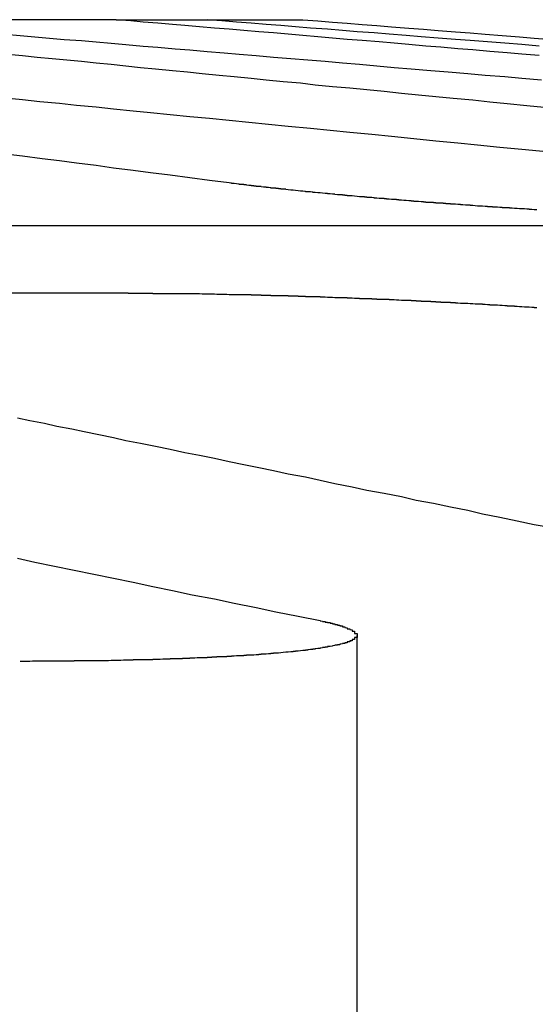
# Model space of a CAD drawing. Extents: x 1308 to 2708, y -828 to 222.
# Drawn here: x 1574 to 1576, y 183 to 187 of the extents above; entities that cross this region are included whole.
import ezdxf

# ---------------------------------------------------------------- set-up
doc = ezdxf.new("R2010")
doc.units = 0
doc.header["$LTSCALE"] = 20
doc.linetypes.add('VERDECKT', pattern=[0.375, 0.25, -0.125])
doc.layers.get('0').update_dxf_attribs({"linetype": 'CONTINUOUS'})
doc.layers.add('BEM', color=7, linetype='CONTINUOUS')

# ---------------------------------------------------------------- blocks, each defined once
blk = doc.blocks.new('A$C2FEF70EC')
at = {"color": 3, "linetype": 'CONTINUOUS', "extrusion": (0, 1, -2e-16)}
for p, q in [((1574.10083, 187.12994), (1572.95278, 187.12994)), ((1574.10083, 187.12994), (1574.85868, 187.12994)), ((1574.14884, 186.01878), (1572.82601, 186.01878))]:
    blk.add_line(p, q, dxfattribs=at)
at = {"color": 1, "linetype": 'VERDECKT', "extrusion": (0, 1, -2e-16)}
for p, q in [((1571.90352, 186.29424), (1577.30509, 186.29424)), ((1575.07846, 184.62847), (1575.07846, 179.12994))]:
    blk.add_line(p, q, dxfattribs=at)
at = {"color": 3}
for points in [[(1574.56, 186.467, 0), (1574.48, 186.477, 0), (1574.4, 186.488, 0), (1574.32, 186.498, 0), (1574.24, 186.508, 0), (1574.17, 186.517, 0), (1574.09, 186.527, 0), (1574.02, 186.537, 0), (1573.94, 186.547, 0), (1573.87, 186.556, 0), (1573.8, 186.565, 0), (1573.72, 186.575, 0), (1573.65, 186.584, 0)], [(1573.65, 187.071, 0), (1573.71, 187.066, 0), (1573.77, 187.061, 0), (1573.83, 187.055, 0), (1573.89, 187.05, 0), (1573.96, 187.045, 0), (1574.02, 187.04, 0), (1574.08, 187.034, 0), (1574.14, 187.029, 0), (1574.21, 187.023, 0), (1574.27, 187.018, 0), (1574.34, 187.012, 0), (1574.4, 187.007, 0), (1574.47, 187.001, 0), (1574.54, 186.995, 0), (1574.6, 186.99, 0), (1574.67, 186.984, 0), (1574.74, 186.978, 0), (1574.81, 186.972, 0), (1574.88, 186.967, 0), (1574.95, 186.961, 0), (1575.02, 186.955, 0), (1575.09, 186.949, 0), (1575.16, 186.943, 0), (1575.23, 186.936, 0), (1575.3, 186.93, 0), (1575.38, 186.924, 0), (1575.45, 186.918, 0), (1575.53, 186.912, 0), (1575.6, 186.905, 0), (1575.68, 186.899, 0), (1575.75, 186.892, 0), (1575.83, 186.886, 0)], [(1575.82, 186.984, 0), (1575.75, 186.99, 0), (1575.69, 186.995, 0), (1575.62, 187.001, 0), (1575.55, 187.007, 0), (1575.49, 187.012, 0), (1575.42, 187.018, 0), (1575.36, 187.023, 0), (1575.29, 187.029, 0), (1575.23, 187.034, 0), (1575.17, 187.04, 0), (1575.1, 187.045, 0), (1575.04, 187.05, 0), (1574.98, 187.055, 0), (1574.92, 187.061, 0), (1574.86, 187.066, 0), (1574.8, 187.071, 0), (1574.74, 187.076, 0), (1574.68, 187.081, 0), (1574.62, 187.086, 0), (1574.56, 187.091, 0), (1574.5, 187.096, 0), (1574.44, 187.101, 0), (1574.38, 187.106, 0), (1574.33, 187.111, 0), (1574.27, 187.116, 0), (1574.21, 187.12, 0), (1574.16, 187.125, 0), (1574.1, 187.13, 0)], [(1574.86, 187.13, 0), (1574.92, 187.125, 0), (1574.98, 187.12, 0), (1575.04, 187.116, 0), (1575.1, 187.111, 0), (1575.16, 187.106, 0), (1575.22, 187.101, 0), (1575.29, 187.096, 0), (1575.35, 187.091, 0), (1575.41, 187.086, 0), (1575.48, 187.081, 0), (1575.54, 187.076, 0), (1575.6, 187.071, 0), (1575.67, 187.066, 0), (1575.74, 187.061, 0), (1575.8, 187.055, 0), (1575.87, 187.05, 0)], [(1575.81, 186.358, 0), (1575.8, 186.358, 0), (1575.8, 186.358, 0), (1575.79, 186.359, 0), (1575.79, 186.359, 0), (1575.78, 186.359, 0), (1575.78, 186.36, 0), (1575.77, 186.36, 0), (1575.77, 186.36, 0), (1575.76, 186.361, 0), (1575.76, 186.361, 0), (1575.75, 186.361, 0), (1575.75, 186.362, 0), (1575.74, 186.362, 0), (1575.74, 186.362, 0), (1575.73, 186.363, 0), (1575.72, 186.363, 0), (1575.72, 186.363, 0), (1575.71, 186.364, 0), (1575.71, 186.364, 0), (1575.7, 186.364, 0), (1575.7, 186.365, 0), (1575.69, 186.365, 0), (1575.69, 186.365, 0), (1575.68, 186.366, 0), (1575.68, 186.366, 0), (1575.67, 186.366, 0), (1575.67, 186.367, 0), (1575.66, 186.367, 0), (1575.66, 186.367, 0), (1575.65, 186.368, 0), (1575.65, 186.368, 0), (1575.64, 186.368, 0), (1575.64, 186.369, 0), (1575.63, 186.369, 0), (1575.63, 186.37, 0), (1575.62, 186.37, 0), (1575.61, 186.37, 0), (1575.61, 186.371, 0), (1575.6, 186.371, 0), (1575.6, 186.371, 0), (1575.59, 186.372, 0), (1575.59, 186.372, 0), (1575.58, 186.372, 0), (1575.58, 186.373, 0), (1575.57, 186.373, 0), (1575.57, 186.373, 0), (1575.56, 186.374, 0), (1575.56, 186.374, 0), (1575.55, 186.375, 0), (1575.55, 186.375, 0), (1575.54, 186.375, 0), (1575.54, 186.376, 0), (1575.53, 186.376, 0), (1575.53, 186.376, 0), (1575.52, 186.377, 0), (1575.52, 186.377, 0), (1575.51, 186.378, 0), (1575.51, 186.378, 0), (1575.5, 186.378, 0), (1575.5, 186.379, 0), (1575.49, 186.379, 0), (1575.49, 186.379, 0), (1575.48, 186.38, 0), (1575.48, 186.38, 0), (1575.47, 186.38, 0), (1575.47, 186.381, 0), (1575.46, 186.381, 0), (1575.46, 186.382, 0), (1575.45, 186.382, 0), (1575.44, 186.382, 0), (1575.44, 186.383, 0), (1575.43, 186.383, 0), (1575.43, 186.384, 0), (1575.42, 186.384, 0), (1575.42, 186.384, 0), (1575.41, 186.385, 0), (1575.41, 186.385, 0), (1575.4, 186.385, 0), (1575.4, 186.386, 0), (1575.39, 186.386, 0), (1575.39, 186.387, 0), (1575.38, 186.387, 0), (1575.38, 186.387, 0), (1575.37, 186.388, 0), (1575.37, 186.388, 0), (1575.36, 186.388, 0), (1575.36, 186.389, 0), (1575.35, 186.389, 0), (1575.35, 186.39, 0), (1575.34, 186.39, 0), (1575.34, 186.39, 0), (1575.33, 186.391, 0), (1575.33, 186.391, 0), (1575.32, 186.392, 0), (1575.32, 186.392, 0), (1575.31, 186.392, 0), (1575.31, 186.393, 0), (1575.3, 186.393, 0), (1575.3, 186.394, 0), (1575.29, 186.394, 0), (1575.29, 186.394, 0), (1575.28, 186.395, 0), (1575.28, 186.395, 0), (1575.27, 186.396, 0), (1575.27, 186.396, 0), (1575.27, 186.396, 0), (1575.26, 186.397, 0), (1575.26, 186.397, 0), (1575.25, 186.397, 0), (1575.25, 186.398, 0), (1575.24, 186.398, 0), (1575.24, 186.399, 0), (1575.23, 186.399, 0), (1575.23, 186.399, 0), (1575.22, 186.4, 0), (1575.22, 186.4, 0), (1575.21, 186.401, 0), (1575.21, 186.401, 0), (1575.2, 186.401, 0), (1575.2, 186.402, 0), (1575.19, 186.402, 0), (1575.19, 186.403, 0), (1575.18, 186.403, 0), (1575.18, 186.403, 0), (1575.17, 186.404, 0), (1575.17, 186.404, 0), (1575.16, 186.405, 0), (1575.16, 186.405, 0), (1575.15, 186.405, 0), (1575.15, 186.406, 0), (1575.15, 186.406, 0), (1575.14, 186.407, 0), (1575.14, 186.407, 0), (1575.13, 186.408, 0), (1575.13, 186.408, 0), (1575.12, 186.408, 0), (1575.12, 186.409, 0), (1575.11, 186.409, 0), (1575.11, 186.41, 0), (1575.1, 186.41, 0), (1575.1, 186.41, 0), (1575.09, 186.411, 0), (1575.09, 186.411, 0), (1575.08, 186.412, 0), (1575.08, 186.412, 0), (1575.08, 186.412, 0), (1575.07, 186.413, 0), (1575.07, 186.413, 0), (1575.06, 186.414, 0), (1575.06, 186.414, 0), (1575.05, 186.414, 0), (1575.05, 186.415, 0), (1575.04, 186.415, 0), (1575.04, 186.416, 0), (1575.03, 186.416, 0), (1575.03, 186.417, 0), (1575.03, 186.417, 0), (1575.02, 186.417, 0), (1575.02, 186.418, 0), (1575.01, 186.418, 0), (1575.01, 186.419, 0), (1575, 186.419, 0), (1575, 186.419, 0), (1574.99, 186.42, 0), (1574.99, 186.42, 0), (1574.99, 186.421, 0), (1574.98, 186.421, 0), (1574.98, 186.421, 0), (1574.97, 186.422, 0), (1574.97, 186.422, 0), (1574.96, 186.423, 0), (1574.96, 186.423, 0), (1574.96, 186.424, 0), (1574.95, 186.424, 0), (1574.95, 186.424, 0), (1574.94, 186.425, 0), (1574.94, 186.425, 0), (1574.93, 186.426, 0), (1574.93, 186.426, 0), (1574.93, 186.426, 0), (1574.92, 186.427, 0), (1574.92, 186.427, 0), (1574.91, 186.428, 0), (1574.91, 186.428, 0), (1574.9, 186.428, 0), (1574.9, 186.429, 0), (1574.9, 186.429, 0), (1574.89, 186.43, 0), (1574.89, 186.43, 0), (1574.88, 186.431, 0), (1574.88, 186.431, 0), (1574.87, 186.431, 0), (1574.87, 186.432, 0), (1574.87, 186.432, 0), (1574.86, 186.433, 0), (1574.86, 186.433, 0), (1574.85, 186.433, 0), (1574.85, 186.434, 0), (1574.85, 186.434, 0), (1574.84, 186.435, 0), (1574.84, 186.435, 0), (1574.83, 186.436, 0), (1574.83, 186.436, 0), (1574.83, 186.436, 0), (1574.82, 186.437, 0), (1574.82, 186.437, 0), (1574.81, 186.438, 0), (1574.81, 186.438, 0), (1574.81, 186.438, 0), (1574.8, 186.439, 0), (1574.8, 186.439, 0), (1574.79, 186.44, 0), (1574.79, 186.44, 0), (1574.79, 186.441, 0), (1574.78, 186.441, 0), (1574.78, 186.441, 0), (1574.78, 186.442, 0), (1574.77, 186.442, 0), (1574.77, 186.443, 0), (1574.76, 186.443, 0), (1574.76, 186.443, 0), (1574.76, 186.444, 0), (1574.75, 186.444, 0), (1574.75, 186.445, 0), (1574.74, 186.445, 0), (1574.74, 186.445, 0), (1574.74, 186.446, 0), (1574.73, 186.446, 0), (1574.73, 186.447, 0), (1574.73, 186.447, 0), (1574.72, 186.448, 0), (1574.72, 186.448, 0), (1574.71, 186.448, 0), (1574.71, 186.449, 0), (1574.71, 186.449, 0), (1574.7, 186.45, 0), (1574.7, 186.45, 0), (1574.7, 186.45, 0), (1574.69, 186.451, 0), (1574.69, 186.451, 0), (1574.69, 186.452, 0), (1574.68, 186.452, 0), (1574.68, 186.452, 0), (1574.68, 186.453, 0), (1574.67, 186.453, 0), (1574.67, 186.454, 0), (1574.67, 186.454, 0), (1574.66, 186.454, 0), (1574.66, 186.455, 0), (1574.65, 186.455, 0), (1574.65, 186.456, 0), (1574.65, 186.456, 0), (1574.64, 186.457, 0), (1574.64, 186.457, 0), (1574.64, 186.457, 0), (1574.63, 186.458, 0), (1574.63, 186.458, 0), (1574.63, 186.459, 0), (1574.62, 186.459, 0), (1574.62, 186.459, 0), (1574.62, 186.46, 0), (1574.61, 186.46, 0), (1574.61, 186.461, 0), (1574.61, 186.461, 0), (1574.6, 186.461, 0), (1574.6, 186.462, 0), (1574.6, 186.462, 0), (1574.59, 186.463, 0), (1574.59, 186.463, 0), (1574.59, 186.463, 0), (1574.58, 186.464, 0), (1574.58, 186.464, 0), (1574.58, 186.465, 0), (1574.57, 186.465, 0), (1574.57, 186.465, 0), (1574.57, 186.466, 0), (1574.57, 186.466, 0), (1574.56, 186.467, 0), (1574.56, 186.467, 0)], [(1574.15, 186.019, 0), (1574.15, 186.019, 0), (1574.16, 186.019, 0), (1574.16, 186.019, 0), (1574.17, 186.019, 0), (1574.17, 186.019, 0), (1574.17, 186.019, 0), (1574.18, 186.019, 0), (1574.18, 186.019, 0), (1574.19, 186.019, 0), (1574.19, 186.019, 0), (1574.2, 186.019, 0), (1574.2, 186.019, 0), (1574.2, 186.019, 0), (1574.21, 186.019, 0), (1574.21, 186.019, 0), (1574.22, 186.019, 0), (1574.22, 186.019, 0), (1574.23, 186.019, 0), (1574.23, 186.019, 0), (1574.23, 186.019, 0), (1574.24, 186.019, 0), (1574.24, 186.019, 0), (1574.25, 186.019, 0), (1574.25, 186.018, 0), (1574.26, 186.018, 0), (1574.26, 186.018, 0), (1574.26, 186.018, 0), (1574.27, 186.018, 0), (1574.27, 186.018, 0), (1574.28, 186.018, 0), (1574.28, 186.018, 0), (1574.29, 186.018, 0), (1574.29, 186.018, 0), (1574.3, 186.018, 0), (1574.3, 186.018, 0), (1574.31, 186.018, 0), (1574.31, 186.018, 0), (1574.31, 186.018, 0), (1574.32, 186.018, 0), (1574.32, 186.018, 0), (1574.33, 186.018, 0), (1574.33, 186.018, 0), (1574.34, 186.018, 0), (1574.34, 186.018, 0), (1574.35, 186.018, 0), (1574.35, 186.018, 0), (1574.36, 186.018, 0), (1574.36, 186.018, 0), (1574.36, 186.018, 0), (1574.37, 186.017, 0), (1574.37, 186.017, 0), (1574.38, 186.017, 0), (1574.38, 186.017, 0), (1574.39, 186.017, 0), (1574.39, 186.017, 0), (1574.4, 186.017, 0), (1574.4, 186.017, 0), (1574.41, 186.017, 0), (1574.41, 186.017, 0), (1574.42, 186.017, 0), (1574.42, 186.017, 0), (1574.42, 186.017, 0), (1574.43, 186.017, 0), (1574.43, 186.017, 0), (1574.44, 186.017, 0), (1574.44, 186.017, 0), (1574.45, 186.016, 0), (1574.45, 186.016, 0), (1574.46, 186.016, 0), (1574.46, 186.016, 0), (1574.47, 186.016, 0), (1574.47, 186.016, 0), (1574.48, 186.016, 0), (1574.48, 186.016, 0), (1574.49, 186.016, 0), (1574.49, 186.016, 0), (1574.5, 186.016, 0), (1574.5, 186.016, 0), (1574.51, 186.015, 0), (1574.51, 186.015, 0), (1574.52, 186.015, 0), (1574.52, 186.015, 0), (1574.53, 186.015, 0), (1574.53, 186.015, 0), (1574.53, 186.015, 0), (1574.54, 186.015, 0), (1574.54, 186.015, 0), (1574.55, 186.015, 0), (1574.55, 186.015, 0), (1574.56, 186.014, 0), (1574.56, 186.014, 0), (1574.57, 186.014, 0), (1574.57, 186.014, 0), (1574.58, 186.014, 0), (1574.58, 186.014, 0), (1574.59, 186.014, 0), (1574.59, 186.014, 0), (1574.6, 186.014, 0), (1574.6, 186.014, 0), (1574.61, 186.013, 0), (1574.61, 186.013, 0), (1574.62, 186.013, 0), (1574.62, 186.013, 0), (1574.63, 186.013, 0), (1574.63, 186.013, 0), (1574.64, 186.013, 0), (1574.64, 186.013, 0), (1574.65, 186.013, 0), (1574.65, 186.012, 0), (1574.66, 186.012, 0), (1574.66, 186.012, 0), (1574.67, 186.012, 0), (1574.67, 186.012, 0), (1574.68, 186.012, 0), (1574.68, 186.012, 0), (1574.69, 186.012, 0), (1574.69, 186.011, 0), (1574.7, 186.011, 0), (1574.7, 186.011, 0), (1574.71, 186.011, 0), (1574.71, 186.011, 0), (1574.72, 186.011, 0), (1574.72, 186.011, 0), (1574.73, 186.011, 0), (1574.73, 186.01, 0), (1574.74, 186.01, 0), (1574.74, 186.01, 0), (1574.75, 186.01, 0), (1574.75, 186.01, 0), (1574.76, 186.01, 0), (1574.76, 186.01, 0), (1574.77, 186.009, 0), (1574.77, 186.009, 0), (1574.78, 186.009, 0), (1574.78, 186.009, 0), (1574.79, 186.009, 0), (1574.79, 186.009, 0), (1574.8, 186.009, 0), (1574.8, 186.008, 0), (1574.81, 186.008, 0), (1574.81, 186.008, 0), (1574.82, 186.008, 0), (1574.82, 186.008, 0), (1574.83, 186.008, 0), (1574.84, 186.008, 0), (1574.84, 186.007, 0), (1574.85, 186.007, 0), (1574.85, 186.007, 0), (1574.86, 186.007, 0), (1574.86, 186.007, 0), (1574.87, 186.007, 0), (1574.87, 186.006, 0), (1574.88, 186.006, 0), (1574.88, 186.006, 0), (1574.89, 186.006, 0), (1574.89, 186.006, 0), (1574.9, 186.006, 0), (1574.9, 186.005, 0), (1574.91, 186.005, 0), (1574.91, 186.005, 0), (1574.92, 186.005, 0), (1574.92, 186.005, 0), (1574.93, 186.005, 0), (1574.93, 186.004, 0), (1574.94, 186.004, 0), (1574.94, 186.004, 0), (1574.95, 186.004, 0), (1574.95, 186.004, 0), (1574.96, 186.003, 0), (1574.96, 186.003, 0), (1574.97, 186.003, 0), (1574.97, 186.003, 0), (1574.98, 186.003, 0), (1574.98, 186.003, 0), (1574.99, 186.002, 0), (1574.99, 186.002, 0), (1575, 186.002, 0), (1575, 186.002, 0), (1575.01, 186.002, 0), (1575.02, 186.001, 0), (1575.02, 186.001, 0), (1575.03, 186.001, 0), (1575.03, 186.001, 0), (1575.04, 186.001, 0), (1575.04, 186, 0), (1575.05, 186, 0), (1575.05, 186, 0), (1575.06, 186, 0), (1575.06, 186, 0), (1575.07, 185.999, 0), (1575.07, 185.999, 0), (1575.08, 185.999, 0), (1575.08, 185.999, 0), (1575.09, 185.999, 0), (1575.09, 185.998, 0), (1575.1, 185.998, 0), (1575.1, 185.998, 0), (1575.11, 185.998, 0), (1575.11, 185.998, 0), (1575.12, 185.997, 0), (1575.12, 185.997, 0), (1575.13, 185.997, 0), (1575.13, 185.997, 0), (1575.14, 185.997, 0), (1575.14, 185.996, 0), (1575.15, 185.996, 0), (1575.15, 185.996, 0), (1575.16, 185.996, 0), (1575.16, 185.995, 0), (1575.17, 185.995, 0), (1575.17, 185.995, 0), (1575.18, 185.995, 0), (1575.19, 185.995, 0), (1575.19, 185.994, 0), (1575.2, 185.994, 0), (1575.2, 185.994, 0), (1575.21, 185.994, 0), (1575.21, 185.993, 0), (1575.22, 185.993, 0), (1575.22, 185.993, 0), (1575.23, 185.993, 0), (1575.23, 185.993, 0), (1575.24, 185.992, 0), (1575.24, 185.992, 0), (1575.25, 185.992, 0), (1575.25, 185.992, 0), (1575.26, 185.991, 0), (1575.26, 185.991, 0), (1575.27, 185.991, 0), (1575.27, 185.991, 0), (1575.28, 185.99, 0), (1575.28, 185.99, 0), (1575.29, 185.99, 0), (1575.29, 185.99, 0), (1575.3, 185.99, 0), (1575.3, 185.989, 0), (1575.31, 185.989, 0), (1575.31, 185.989, 0), (1575.32, 185.989, 0), (1575.32, 185.988, 0), (1575.33, 185.988, 0), (1575.33, 185.988, 0), (1575.34, 185.988, 0), (1575.34, 185.987, 0), (1575.35, 185.987, 0), (1575.35, 185.987, 0), (1575.36, 185.987, 0), (1575.36, 185.986, 0), (1575.37, 185.986, 0), (1575.37, 185.986, 0), (1575.38, 185.986, 0), (1575.38, 185.985, 0), (1575.39, 185.985, 0), (1575.39, 185.985, 0), (1575.4, 185.985, 0), (1575.4, 185.984, 0), (1575.41, 185.984, 0), (1575.41, 185.984, 0), (1575.42, 185.984, 0), (1575.42, 185.983, 0), (1575.43, 185.983, 0), (1575.43, 185.983, 0), (1575.44, 185.983, 0), (1575.44, 185.982, 0), (1575.45, 185.982, 0), (1575.45, 185.982, 0), (1575.46, 185.982, 0), (1575.46, 185.981, 0), (1575.47, 185.981, 0), (1575.47, 185.981, 0), (1575.48, 185.981, 0), (1575.48, 185.98, 0), (1575.49, 185.98, 0), (1575.49, 185.98, 0), (1575.5, 185.979, 0), (1575.5, 185.979, 0), (1575.51, 185.979, 0), (1575.51, 185.979, 0), (1575.52, 185.978, 0), (1575.52, 185.978, 0), (1575.53, 185.978, 0), (1575.53, 185.978, 0), (1575.54, 185.977, 0), (1575.54, 185.977, 0), (1575.55, 185.977, 0), (1575.55, 185.977, 0), (1575.56, 185.976, 0), (1575.56, 185.976, 0), (1575.57, 185.976, 0), (1575.57, 185.975, 0), (1575.58, 185.975, 0), (1575.58, 185.975, 0), (1575.59, 185.975, 0), (1575.59, 185.974, 0), (1575.59, 185.974, 0), (1575.6, 185.974, 0), (1575.6, 185.974, 0), (1575.61, 185.973, 0), (1575.61, 185.973, 0), (1575.62, 185.973, 0), (1575.62, 185.972, 0), (1575.63, 185.972, 0), (1575.63, 185.972, 0), (1575.64, 185.972, 0), (1575.64, 185.971, 0), (1575.65, 185.971, 0), (1575.65, 185.971, 0), (1575.66, 185.97, 0), (1575.66, 185.97, 0), (1575.67, 185.97, 0), (1575.67, 185.97, 0), (1575.68, 185.969, 0), (1575.68, 185.969, 0), (1575.69, 185.969, 0), (1575.69, 185.968, 0), (1575.7, 185.968, 0), (1575.7, 185.968, 0), (1575.7, 185.968, 0), (1575.71, 185.967, 0), (1575.71, 185.967, 0), (1575.72, 185.967, 0), (1575.72, 185.966, 0), (1575.73, 185.966, 0), (1575.73, 185.966, 0), (1575.74, 185.965, 0), (1575.74, 185.965, 0), (1575.75, 185.965, 0), (1575.75, 185.965, 0), (1575.76, 185.964, 0), (1575.76, 185.964, 0), (1575.77, 185.964, 0), (1575.77, 185.963, 0), (1575.78, 185.963, 0), (1575.78, 185.963, 0), (1575.79, 185.962, 0), (1575.79, 185.962, 0), (1575.8, 185.962, 0), (1575.8, 185.961, 0), (1575.81, 185.961, 0)], [(1573.7, 184.942, 0), (1573.77, 184.926, 0), (1573.85, 184.91, 0), (1573.93, 184.894, 0), (1574.01, 184.878, 0), (1574.09, 184.861, 0), (1574.17, 184.845, 0), (1574.25, 184.828, 0), (1574.33, 184.811, 0), (1574.41, 184.794, 0), (1574.5, 184.777, 0), (1574.58, 184.76, 0), (1574.67, 184.742, 0), (1574.75, 184.725, 0), (1574.84, 184.707, 0), (1574.93, 184.689, 0)], [(1575.88, 185.064, 0), (1575.8, 185.078, 0), (1575.73, 185.093, 0), (1575.66, 185.107, 0), (1575.59, 185.121, 0), (1575.53, 185.136, 0), (1575.46, 185.15, 0), (1575.39, 185.164, 0), (1575.32, 185.177, 0), (1575.26, 185.191, 0), (1575.19, 185.205, 0), (1575.12, 185.218, 0), (1575.06, 185.231, 0), (1574.99, 185.245, 0), (1574.93, 185.258, 0), (1574.87, 185.271, 0), (1574.8, 185.284, 0), (1574.74, 185.297, 0), (1574.68, 185.309, 0), (1574.62, 185.322, 0), (1574.56, 185.334, 0), (1574.5, 185.347, 0), (1574.44, 185.359, 0), (1574.38, 185.371, 0), (1574.32, 185.384, 0), (1574.26, 185.396, 0), (1574.2, 185.408, 0), (1574.14, 185.419, 0), (1574.09, 185.431, 0), (1574.03, 185.443, 0), (1573.97, 185.455, 0), (1573.92, 185.466, 0), (1573.86, 185.477, 0), (1573.81, 185.489, 0), (1573.75, 185.5, 0), (1573.7, 185.511, 0)], [(1574.93, 184.689, 0), (1574.93, 184.689, 0), (1574.93, 184.688, 0), (1574.93, 184.688, 0), (1574.93, 184.688, 0), (1574.94, 184.687, 0), (1574.94, 184.687, 0), (1574.94, 184.686, 0), (1574.94, 184.686, 0), (1574.94, 184.686, 0), (1574.94, 184.685, 0), (1574.95, 184.685, 0), (1574.95, 184.685, 0), (1574.95, 184.684, 0), (1574.95, 184.684, 0), (1574.95, 184.683, 0), (1574.95, 184.683, 0), (1574.96, 184.683, 0), (1574.96, 184.682, 0), (1574.96, 184.682, 0), (1574.96, 184.682, 0), (1574.96, 184.681, 0), (1574.96, 184.681, 0), (1574.97, 184.681, 0), (1574.97, 184.68, 0), (1574.97, 184.68, 0), (1574.97, 184.679, 0), (1574.97, 184.679, 0), (1574.97, 184.679, 0), (1574.97, 184.678, 0), (1574.98, 184.678, 0), (1574.98, 184.678, 0), (1574.98, 184.677, 0), (1574.98, 184.677, 0), (1574.98, 184.676, 0), (1574.98, 184.676, 0), (1574.98, 184.676, 0), (1574.99, 184.675, 0), (1574.99, 184.675, 0), (1574.99, 184.675, 0), (1574.99, 184.674, 0), (1574.99, 184.674, 0), (1574.99, 184.673, 0), (1574.99, 184.673, 0), (1575, 184.673, 0), (1575, 184.672, 0), (1575, 184.672, 0), (1575, 184.672, 0), (1575, 184.671, 0), (1575, 184.671, 0), (1575, 184.67, 0), (1575.01, 184.67, 0), (1575.01, 184.67, 0), (1575.01, 184.669, 0), (1575.01, 184.669, 0), (1575.01, 184.668, 0), (1575.01, 184.668, 0), (1575.01, 184.668, 0), (1575.01, 184.667, 0), (1575.02, 184.667, 0), (1575.02, 184.667, 0), (1575.02, 184.666, 0), (1575.02, 184.666, 0), (1575.02, 184.665, 0), (1575.02, 184.665, 0), (1575.02, 184.665, 0), (1575.02, 184.664, 0), (1575.02, 184.664, 0), (1575.03, 184.664, 0), (1575.03, 184.663, 0), (1575.03, 184.663, 0), (1575.03, 184.662, 0), (1575.03, 184.662, 0), (1575.03, 184.662, 0), (1575.03, 184.661, 0), (1575.03, 184.661, 0), (1575.03, 184.661, 0), (1575.04, 184.66, 0), (1575.04, 184.66, 0), (1575.04, 184.659, 0), (1575.04, 184.659, 0), (1575.04, 184.659, 0), (1575.04, 184.658, 0), (1575.04, 184.658, 0), (1575.04, 184.657, 0), (1575.04, 184.657, 0), (1575.04, 184.657, 0), (1575.04, 184.656, 0), (1575.05, 184.656, 0), (1575.05, 184.656, 0), (1575.05, 184.655, 0), (1575.05, 184.655, 0), (1575.05, 184.654, 0), (1575.05, 184.654, 0), (1575.05, 184.654, 0), (1575.05, 184.653, 0), (1575.05, 184.653, 0), (1575.05, 184.653, 0), (1575.05, 184.652, 0), (1575.05, 184.652, 0), (1575.06, 184.651, 0), (1575.06, 184.651, 0), (1575.06, 184.651, 0), (1575.06, 184.65, 0), (1575.06, 184.65, 0), (1575.06, 184.649, 0), (1575.06, 184.649, 0), (1575.06, 184.649, 0), (1575.06, 184.648, 0), (1575.06, 184.648, 0), (1575.06, 184.648, 0), (1575.06, 184.647, 0), (1575.06, 184.647, 0), (1575.06, 184.646, 0), (1575.06, 184.646, 0), (1575.07, 184.646, 0), (1575.07, 184.645, 0), (1575.07, 184.645, 0), (1575.07, 184.645, 0), (1575.07, 184.644, 0), (1575.07, 184.644, 0), (1575.07, 184.643, 0), (1575.07, 184.643, 0), (1575.07, 184.643, 0), (1575.07, 184.642, 0), (1575.07, 184.642, 0), (1575.07, 184.642, 0), (1575.07, 184.641, 0), (1575.07, 184.641, 0), (1575.07, 184.64, 0), (1575.07, 184.64, 0), (1575.07, 184.64, 0), (1575.07, 184.639, 0), (1575.07, 184.639, 0), (1575.07, 184.639, 0), (1575.07, 184.638, 0), (1575.07, 184.638, 0), (1575.07, 184.637, 0), (1575.08, 184.637, 0), (1575.08, 184.637, 0), (1575.08, 184.636, 0), (1575.08, 184.636, 0), (1575.08, 184.636, 0), (1575.08, 184.635, 0), (1575.08, 184.635, 0), (1575.08, 184.634, 0), (1575.08, 184.634, 0), (1575.08, 184.634, 0), (1575.08, 184.633, 0), (1575.08, 184.633, 0), (1575.08, 184.633, 0), (1575.08, 184.632, 0), (1575.08, 184.632, 0), (1575.08, 184.631, 0), (1575.08, 184.631, 0), (1575.08, 184.631, 0), (1575.08, 184.63, 0), (1575.08, 184.63, 0), (1575.08, 184.63, 0), (1575.08, 184.629, 0), (1575.08, 184.629, 0), (1575.08, 184.629, 0), (1575.08, 184.628, 0), (1575.08, 184.628, 0), (1575.08, 184.627, 0), (1575.08, 184.627, 0), (1575.08, 184.627, 0), (1575.08, 184.626, 0), (1575.08, 184.626, 0), (1575.08, 184.626, 0), (1575.08, 184.625, 0), (1575.08, 184.625, 0), (1575.08, 184.625, 0), (1575.08, 184.624, 0), (1575.08, 184.624, 0), (1575.08, 184.623, 0), (1575.08, 184.623, 0), (1575.08, 184.623, 0), (1575.08, 184.622, 0), (1575.08, 184.622, 0), (1575.08, 184.622, 0), (1575.08, 184.621, 0), (1575.08, 184.621, 0), (1575.08, 184.621, 0), (1575.08, 184.62, 0), (1575.07, 184.62, 0), (1575.07, 184.619, 0), (1575.07, 184.619, 0), (1575.07, 184.619, 0), (1575.07, 184.618, 0), (1575.07, 184.618, 0), (1575.07, 184.618, 0), (1575.07, 184.617, 0), (1575.07, 184.617, 0), (1575.07, 184.617, 0), (1575.07, 184.616, 0), (1575.07, 184.616, 0), (1575.07, 184.616, 0), (1575.07, 184.615, 0), (1575.07, 184.615, 0), (1575.07, 184.614, 0), (1575.07, 184.614, 0), (1575.07, 184.614, 0), (1575.07, 184.613, 0), (1575.07, 184.613, 0), (1575.07, 184.613, 0), (1575.07, 184.612, 0), (1575.07, 184.612, 0), (1575.06, 184.612, 0), (1575.06, 184.611, 0), (1575.06, 184.611, 0), (1575.06, 184.611, 0), (1575.06, 184.61, 0), (1575.06, 184.61, 0), (1575.06, 184.61, 0), (1575.06, 184.609, 0), (1575.06, 184.609, 0), (1575.06, 184.609, 0), (1575.06, 184.608, 0), (1575.06, 184.608, 0), (1575.06, 184.608, 0), (1575.06, 184.607, 0), (1575.06, 184.607, 0), (1575.05, 184.606, 0), (1575.05, 184.606, 0), (1575.05, 184.606, 0), (1575.05, 184.605, 0), (1575.05, 184.605, 0), (1575.05, 184.605, 0), (1575.05, 184.604, 0), (1575.05, 184.604, 0), (1575.05, 184.604, 0), (1575.05, 184.603, 0), (1575.05, 184.603, 0), (1575.05, 184.603, 0), (1575.04, 184.602, 0), (1575.04, 184.602, 0), (1575.04, 184.602, 0), (1575.04, 184.601, 0), (1575.04, 184.601, 0), (1575.04, 184.601, 0), (1575.04, 184.6, 0), (1575.04, 184.6, 0), (1575.04, 184.6, 0), (1575.04, 184.599, 0), (1575.04, 184.599, 0), (1575.03, 184.599, 0), (1575.03, 184.598, 0), (1575.03, 184.598, 0), (1575.03, 184.598, 0), (1575.03, 184.597, 0), (1575.03, 184.597, 0), (1575.03, 184.597, 0), (1575.03, 184.596, 0), (1575.03, 184.596, 0), (1575.02, 184.596, 0), (1575.02, 184.596, 0), (1575.02, 184.595, 0), (1575.02, 184.595, 0), (1575.02, 184.595, 0), (1575.02, 184.594, 0), (1575.02, 184.594, 0), (1575.02, 184.594, 0), (1575.01, 184.593, 0), (1575.01, 184.593, 0), (1575.01, 184.593, 0), (1575.01, 184.592, 0), (1575.01, 184.592, 0), (1575.01, 184.592, 0), (1575.01, 184.591, 0), (1575.01, 184.591, 0), (1575, 184.591, 0), (1575, 184.59, 0), (1575, 184.59, 0), (1575, 184.59, 0), (1575, 184.59, 0), (1575, 184.589, 0), (1575, 184.589, 0), (1574.99, 184.589, 0), (1574.99, 184.588, 0), (1574.99, 184.588, 0), (1574.99, 184.588, 0), (1574.99, 184.587, 0), (1574.99, 184.587, 0), (1574.99, 184.587, 0), (1574.98, 184.586, 0), (1574.98, 184.586, 0), (1574.98, 184.586, 0), (1574.98, 184.586, 0), (1574.98, 184.585, 0), (1574.98, 184.585, 0), (1574.98, 184.585, 0), (1574.97, 184.584, 0), (1574.97, 184.584, 0), (1574.97, 184.584, 0), (1574.97, 184.583, 0), (1574.97, 184.583, 0), (1574.97, 184.583, 0), (1574.96, 184.583, 0), (1574.96, 184.582, 0), (1574.96, 184.582, 0), (1574.96, 184.582, 0), (1574.96, 184.581, 0), (1574.96, 184.581, 0), (1574.96, 184.581, 0), (1574.95, 184.581, 0), (1574.95, 184.58, 0), (1574.95, 184.58, 0), (1574.95, 184.58, 0), (1574.95, 184.579, 0), (1574.94, 184.579, 0), (1574.94, 184.579, 0), (1574.94, 184.579, 0), (1574.94, 184.578, 0), (1574.94, 184.578, 0), (1574.94, 184.578, 0), (1574.93, 184.577, 0), (1574.93, 184.577, 0), (1574.93, 184.577, 0), (1574.93, 184.577, 0), (1574.93, 184.576, 0), (1574.93, 184.576, 0), (1574.92, 184.576, 0), (1574.92, 184.575, 0), (1574.92, 184.575, 0), (1574.92, 184.575, 0), (1574.92, 184.575, 0), (1574.91, 184.574, 0), (1574.91, 184.574, 0), (1574.91, 184.574, 0), (1574.91, 184.574, 0), (1574.91, 184.573, 0), (1574.9, 184.573, 0), (1574.9, 184.573, 0), (1574.9, 184.572, 0), (1574.9, 184.572, 0), (1574.9, 184.572, 0), (1574.89, 184.572, 0), (1574.89, 184.571, 0), (1574.89, 184.571, 0), (1574.89, 184.571, 0), (1574.89, 184.571, 0), (1574.88, 184.57, 0), (1574.88, 184.57, 0), (1574.88, 184.57, 0), (1574.88, 184.57, 0), (1574.88, 184.569, 0), (1574.87, 184.569, 0), (1574.87, 184.569, 0), (1574.87, 184.569, 0), (1574.87, 184.568, 0), (1574.87, 184.568, 0), (1574.86, 184.568, 0), (1574.86, 184.568, 0), (1574.86, 184.567, 0), (1574.86, 184.567, 0), (1574.86, 184.567, 0), (1574.85, 184.566, 0), (1574.85, 184.566, 0), (1574.85, 184.566, 0), (1574.85, 184.566, 0), (1574.84, 184.565, 0), (1574.84, 184.565, 0), (1574.84, 184.565, 0), (1574.84, 184.565, 0), (1574.84, 184.564, 0), (1574.83, 184.564, 0), (1574.83, 184.564, 0), (1574.83, 184.564, 0), (1574.83, 184.563, 0), (1574.82, 184.563, 0), (1574.82, 184.563, 0), (1574.82, 184.563, 0), (1574.82, 184.562, 0), (1574.81, 184.562, 0), (1574.81, 184.562, 0), (1574.81, 184.562, 0), (1574.81, 184.562, 0), (1574.8, 184.561, 0), (1574.8, 184.561, 0), (1574.8, 184.561, 0), (1574.8, 184.561, 0), (1574.79, 184.56, 0), (1574.79, 184.56, 0), (1574.79, 184.56, 0), (1574.79, 184.56, 0), (1574.78, 184.559, 0), (1574.78, 184.559, 0), (1574.78, 184.559, 0), (1574.78, 184.559, 0), (1574.77, 184.558, 0), (1574.77, 184.558, 0), (1574.77, 184.558, 0), (1574.77, 184.558, 0), (1574.76, 184.557, 0), (1574.76, 184.557, 0), (1574.76, 184.557, 0), (1574.76, 184.557, 0), (1574.75, 184.557, 0), (1574.75, 184.556, 0), (1574.75, 184.556, 0), (1574.75, 184.556, 0), (1574.74, 184.556, 0), (1574.74, 184.555, 0), (1574.74, 184.555, 0), (1574.73, 184.555, 0), (1574.73, 184.555, 0), (1574.73, 184.554, 0), (1574.73, 184.554, 0), (1574.72, 184.554, 0), (1574.72, 184.554, 0), (1574.72, 184.554, 0), (1574.71, 184.553, 0), (1574.71, 184.553, 0), (1574.71, 184.553, 0), (1574.71, 184.553, 0), (1574.7, 184.552, 0), (1574.7, 184.552, 0), (1574.7, 184.552, 0), (1574.69, 184.552, 0), (1574.69, 184.552, 0), (1574.69, 184.551, 0), (1574.69, 184.551, 0), (1574.68, 184.551, 0), (1574.68, 184.551, 0), (1574.68, 184.55, 0), (1574.67, 184.55, 0), (1574.67, 184.55, 0), (1574.67, 184.55, 0), (1574.67, 184.55, 0), (1574.66, 184.549, 0), (1574.66, 184.549, 0), (1574.66, 184.549, 0), (1574.65, 184.549, 0), (1574.65, 184.549, 0), (1574.65, 184.548, 0), (1574.64, 184.548, 0), (1574.64, 184.548, 0), (1574.64, 184.548, 0), (1574.63, 184.548, 0), (1574.63, 184.547, 0), (1574.63, 184.547, 0), (1574.63, 184.547, 0), (1574.62, 184.547, 0), (1574.62, 184.547, 0), (1574.62, 184.546, 0), (1574.61, 184.546, 0), (1574.61, 184.546, 0), (1574.61, 184.546, 0), (1574.6, 184.546, 0), (1574.6, 184.545, 0), (1574.6, 184.545, 0), (1574.59, 184.545, 0), (1574.59, 184.545, 0), (1574.59, 184.545, 0), (1574.58, 184.544, 0), (1574.58, 184.544, 0), (1574.58, 184.544, 0), (1574.57, 184.544, 0), (1574.57, 184.544, 0), (1574.57, 184.543, 0), (1574.56, 184.543, 0), (1574.56, 184.543, 0), (1574.56, 184.543, 0), (1574.55, 184.543, 0), (1574.55, 184.543, 0), (1574.55, 184.542, 0), (1574.54, 184.542, 0), (1574.54, 184.542, 0), (1574.54, 184.542, 0), (1574.53, 184.542, 0), (1574.53, 184.541, 0), (1574.53, 184.541, 0), (1574.52, 184.541, 0), (1574.52, 184.541, 0), (1574.52, 184.541, 0), (1574.51, 184.541, 0), (1574.51, 184.54, 0), (1574.51, 184.54, 0), (1574.5, 184.54, 0), (1574.5, 184.54, 0), (1574.5, 184.54, 0), (1574.49, 184.54, 0), (1574.49, 184.539, 0), (1574.48, 184.539, 0), (1574.48, 184.539, 0), (1574.48, 184.539, 0), (1574.47, 184.539, 0), (1574.47, 184.539, 0), (1574.47, 184.538, 0), (1574.46, 184.538, 0), (1574.46, 184.538, 0), (1574.46, 184.538, 0), (1574.45, 184.538, 0), (1574.45, 184.538, 0), (1574.44, 184.537, 0), (1574.44, 184.537, 0), (1574.44, 184.537, 0), (1574.43, 184.537, 0), (1574.43, 184.537, 0), (1574.43, 184.537, 0), (1574.42, 184.536, 0), (1574.42, 184.536, 0), (1574.42, 184.536, 0), (1574.41, 184.536, 0), (1574.41, 184.536, 0), (1574.4, 184.536, 0), (1574.4, 184.536, 0), (1574.4, 184.535, 0), (1574.39, 184.535, 0), (1574.39, 184.535, 0), (1574.39, 184.535, 0), (1574.38, 184.535, 0), (1574.38, 184.535, 0), (1574.37, 184.535, 0), (1574.37, 184.534, 0), (1574.37, 184.534, 0), (1574.36, 184.534, 0), (1574.36, 184.534, 0), (1574.36, 184.534, 0), (1574.35, 184.534, 0), (1574.35, 184.534, 0), (1574.34, 184.533, 0), (1574.34, 184.533, 0), (1574.34, 184.533, 0), (1574.33, 184.533, 0), (1574.33, 184.533, 0), (1574.32, 184.533, 0), (1574.32, 184.533, 0), (1574.32, 184.532, 0), (1574.31, 184.532, 0), (1574.31, 184.532, 0), (1574.3, 184.532, 0), (1574.3, 184.532, 0), (1574.3, 184.532, 0), (1574.29, 184.532, 0), (1574.29, 184.532, 0), (1574.28, 184.531, 0), (1574.28, 184.531, 0), (1574.28, 184.531, 0), (1574.27, 184.531, 0), (1574.27, 184.531, 0), (1574.26, 184.531, 0), (1574.26, 184.531, 0), (1574.26, 184.531, 0), (1574.25, 184.531, 0), (1574.25, 184.53, 0), (1574.24, 184.53, 0), (1574.24, 184.53, 0), (1574.24, 184.53, 0), (1574.23, 184.53, 0), (1574.23, 184.53, 0), (1574.22, 184.53, 0), (1574.22, 184.53, 0), (1574.22, 184.53, 0), (1574.21, 184.529, 0), (1574.21, 184.529, 0), (1574.2, 184.529, 0), (1574.2, 184.529, 0), (1574.2, 184.529, 0), (1574.19, 184.529, 0), (1574.19, 184.529, 0), (1574.18, 184.529, 0), (1574.18, 184.529, 0), (1574.17, 184.529, 0), (1574.17, 184.528, 0), (1574.17, 184.528, 0), (1574.16, 184.528, 0), (1574.16, 184.528, 0), (1574.15, 184.528, 0), (1574.15, 184.528, 0), (1574.15, 184.528, 0), (1574.14, 184.528, 0), (1574.14, 184.528, 0), (1574.13, 184.528, 0), (1574.13, 184.528, 0), (1574.12, 184.527, 0), (1574.12, 184.527, 0), (1574.12, 184.527, 0), (1574.11, 184.527, 0), (1574.11, 184.527, 0), (1574.1, 184.527, 0), (1574.1, 184.527, 0), (1574.09, 184.527, 0), (1574.09, 184.527, 0), (1574.09, 184.527, 0), (1574.08, 184.527, 0), (1574.08, 184.527, 0), (1574.07, 184.526, 0), (1574.07, 184.526, 0), (1574.06, 184.526, 0), (1574.06, 184.526, 0), (1574.06, 184.526, 0), (1574.05, 184.526, 0), (1574.05, 184.526, 0), (1574.04, 184.526, 0), (1574.04, 184.526, 0), (1574.03, 184.526, 0), (1574.03, 184.526, 0), (1574.03, 184.526, 0), (1574.02, 184.526, 0), (1574.02, 184.526, 0), (1574.01, 184.526, 0), (1574.01, 184.525, 0), (1574, 184.525, 0), (1574, 184.525, 0), (1574, 184.525, 0), (1573.99, 184.525, 0), (1573.99, 184.525, 0), (1573.98, 184.525, 0), (1573.98, 184.525, 0), (1573.97, 184.525, 0), (1573.97, 184.525, 0), (1573.96, 184.525, 0), (1573.96, 184.525, 0), (1573.96, 184.525, 0), (1573.95, 184.525, 0), (1573.95, 184.525, 0), (1573.94, 184.525, 0), (1573.94, 184.525, 0), (1573.93, 184.525, 0), (1573.93, 184.525, 0), (1573.93, 184.524, 0), (1573.92, 184.524, 0), (1573.92, 184.524, 0), (1573.91, 184.524, 0), (1573.91, 184.524, 0), (1573.9, 184.524, 0), (1573.9, 184.524, 0), (1573.89, 184.524, 0), (1573.89, 184.524, 0), (1573.89, 184.524, 0), (1573.88, 184.524, 0), (1573.88, 184.524, 0), (1573.87, 184.524, 0), (1573.87, 184.524, 0), (1573.86, 184.524, 0), (1573.86, 184.524, 0), (1573.85, 184.524, 0), (1573.85, 184.524, 0), (1573.85, 184.524, 0), (1573.84, 184.524, 0), (1573.84, 184.524, 0), (1573.83, 184.524, 0), (1573.83, 184.524, 0), (1573.82, 184.524, 0), (1573.82, 184.524, 0), (1573.81, 184.524, 0), (1573.81, 184.524, 0), (1573.81, 184.524, 0), (1573.8, 184.524, 0), (1573.8, 184.524, 0), (1573.79, 184.524, 0), (1573.79, 184.524, 0), (1573.78, 184.524, 0), (1573.78, 184.524, 0), (1573.77, 184.524, 0), (1573.77, 184.524, 0), (1573.77, 184.524, 0), (1573.76, 184.524, 0), (1573.76, 184.524, 0), (1573.75, 184.523, 0), (1573.75, 184.523, 0), (1573.74, 184.523, 0), (1573.74, 184.523, 0), (1573.73, 184.523, 0), (1573.73, 184.523, 0), (1573.72, 184.523, 0), (1573.72, 184.523, 0), (1573.72, 184.523, 0), (1573.71, 184.523, 0), (1573.71, 184.523, 0)]]:
    blk.add_polyline3d(points, dxfattribs=at)
at = {"color": 1}
for points in [[(1575.85, 186.593, 0), (1575.75, 186.602, 0), (1575.66, 186.611, 0), (1575.57, 186.62, 0), (1575.49, 186.629, 0), (1575.4, 186.637, 0), (1575.31, 186.646, 0), (1575.22, 186.655, 0), (1575.14, 186.663, 0), (1575.05, 186.672, 0), (1574.97, 186.68, 0), (1574.89, 186.688, 0), (1574.8, 186.696, 0), (1574.72, 186.704, 0), (1574.64, 186.712, 0), (1574.56, 186.72, 0), (1574.48, 186.728, 0), (1574.4, 186.736, 0), (1574.32, 186.744, 0), (1574.24, 186.752, 0), (1574.17, 186.759, 0), (1574.09, 186.767, 0), (1574.02, 186.774, 0), (1573.94, 186.782, 0), (1573.87, 186.789, 0), (1573.79, 186.796, 0), (1573.72, 186.804, 0), (1573.65, 186.811, 0)], [(1573.66, 186.99, 0), (1573.72, 186.984, 0), (1573.78, 186.978, 0), (1573.84, 186.972, 0), (1573.9, 186.967, 0), (1573.96, 186.961, 0), (1574.02, 186.955, 0), (1574.08, 186.949, 0), (1574.14, 186.943, 0), (1574.2, 186.936, 0), (1574.26, 186.93, 0), (1574.33, 186.924, 0), (1574.39, 186.918, 0), (1574.45, 186.912, 0), (1574.52, 186.905, 0), (1574.58, 186.899, 0), (1574.65, 186.892, 0), (1574.71, 186.886, 0), (1574.78, 186.879, 0), (1574.85, 186.873, 0), (1574.91, 186.866, 0), (1574.98, 186.859, 0), (1575.05, 186.853, 0), (1575.12, 186.846, 0), (1575.19, 186.839, 0), (1575.26, 186.832, 0), (1575.33, 186.825, 0), (1575.4, 186.818, 0), (1575.47, 186.811, 0), (1575.55, 186.804, 0), (1575.62, 186.796, 0), (1575.69, 186.789, 0), (1575.77, 186.782, 0), (1575.84, 186.774, 0)], [(1575.82, 187.023, 0), (1575.75, 187.029, 0), (1575.68, 187.034, 0), (1575.61, 187.04, 0), (1575.54, 187.045, 0), (1575.48, 187.05, 0), (1575.41, 187.055, 0), (1575.34, 187.061, 0), (1575.28, 187.066, 0), (1575.21, 187.071, 0), (1575.15, 187.076, 0), (1575.08, 187.081, 0), (1575.02, 187.086, 0), (1574.96, 187.091, 0), (1574.89, 187.096, 0), (1574.83, 187.101, 0), (1574.77, 187.106, 0), (1574.71, 187.111, 0), (1574.65, 187.116, 0), (1574.59, 187.12, 0), (1574.53, 187.125, 0), (1574.47, 187.13, 0)]]:
    blk.add_polyline3d(points, dxfattribs=at)

msp = doc.modelspace()

# ---------------------------------------------------------------- block references
at = {"layer": 'BEM'}
msp.add_blockref('A$C2FEF70EC', (0, 0), dxfattribs=at)

doc.saveas('drawing.dxf')
